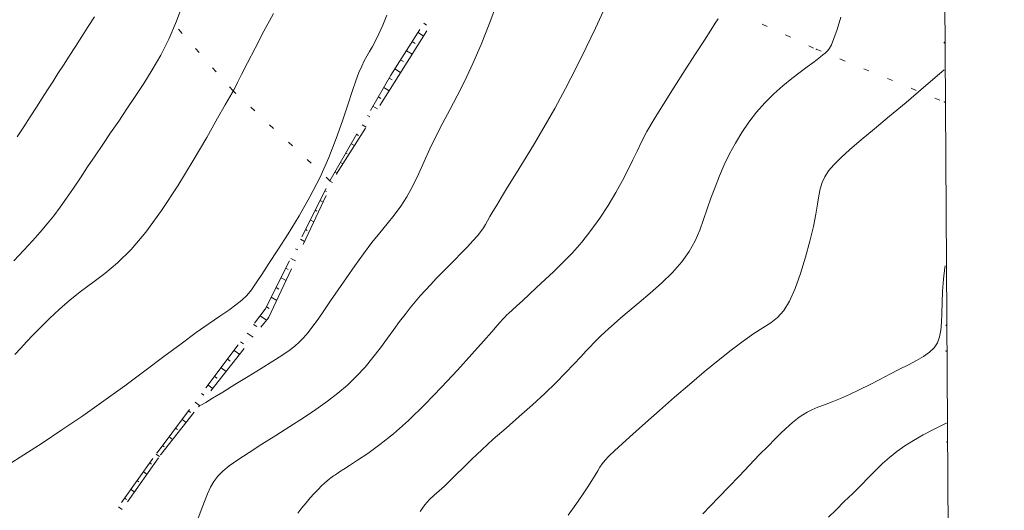
# Model space of a CAD drawing. Units: millimetres. Extents: x 543999 to 546322, y 4537859 to 4541033.
# Drawn here: x 546112 to 546294, y 4539677 to 4539767 of the extents above; entities that cross this region are included whole.
import ezdxf

# ---------------------------------------------------------------- set-up
doc = ezdxf.new("R2010")
doc.units = ezdxf.units.MM
for name, color, linetype, lineweight in [('EGRI_10M', 91, 'Continuous', 0), ('EGRI_2M', 150, 'Continuous', 0), ('HZ_SEV', 3, 'Continuous', 0), ('HZ_SEVALT', 2, 'Continuous', 0), ('HZ_SEVUST', 4, 'Continuous', 0), ('HZ_SINIR', 3, 'Continuous', 0), ('PAF_PAFTA', 1, 'Continuous', 0)]:
    doc.layers.add(name, color=color, linetype=linetype, lineweight=lineweight)

msp = doc.modelspace()

# ---------------------------------------------------------------- linework, layer by layer
at = {"layer": 'EGRI_10M', "lineweight": 0}
for points, elevation in [([(546110.73, 4539722.73), (546112.6, 4539724.67), (546114.22, 4539726.41), (546115.65, 4539728.01), (546116.93, 4539729.54), (546118.13, 4539731.06), (546119.31, 4539732.65), (546120.52, 4539734.35), (546121.78, 4539736.18), (546123.08, 4539738.09), (546124.41, 4539740.09), (546125.79, 4539742.15), (546127.21, 4539744.25), (546128.66, 4539746.4), (546130.15, 4539748.6), (546131.67, 4539750.85), (546133.22, 4539753.16), (546134.79, 4539755.55), (546136.37, 4539758.07), (546137.93, 4539760.78), (546139.44, 4539763.76), (546140.88, 4539767.06), (546142.22, 4539770.7)], 90), ([(546163.3, 4539676.01), (546164.05, 4539676.98), (546164.83, 4539677.94), (546165.6, 4539678.85), (546166.35, 4539679.68), (546167.05, 4539680.42), (546167.69, 4539681.07), (546168.25, 4539681.6), (546168.71, 4539682.01), (546169.08, 4539682.32), (546169.4, 4539682.55), (546169.67, 4539682.74), (546169.92, 4539682.9), (546170.18, 4539683.08), (546170.52, 4539683.31), (546171.03, 4539683.65), (546171.79, 4539684.15), (546172.88, 4539684.85), (546174.37, 4539685.81), (546176.24, 4539687.08), (546178.46, 4539688.7), (546180.98, 4539690.73), (546183.79, 4539693.2), (546186.82, 4539696.13), (546189.9, 4539699.31), (546192.86, 4539702.49), (546195.52, 4539705.42), (546197.68, 4539707.85), (546199.22, 4539709.59), (546200.22, 4539710.73), (546200.81, 4539711.41), (546201.13, 4539711.78), (546201.31, 4539711.99), (546201.46, 4539712.16), (546201.66, 4539712.36), (546201.94, 4539712.64), (546202.37, 4539713.05), (546202.98, 4539713.61), (546203.82, 4539714.39), (546204.86, 4539715.35), (546206.09, 4539716.49), (546207.48, 4539717.78), (546209.01, 4539719.2), (546210.65, 4539720.74), (546212.35, 4539722.41), (546214.1, 4539724.22), (546215.84, 4539726.18), (546217.55, 4539728.32), (546219.18, 4539730.61), (546220.72, 4539732.99), (546222.12, 4539735.36), (546223.36, 4539737.61), (546224.42, 4539739.64), (546225.29, 4539741.41), (546226.07, 4539743.04), (546226.9, 4539744.72), (546227.91, 4539746.63), (546229.24, 4539748.93), (546230.95, 4539751.74), (546232.93, 4539754.88), (546234.97, 4539758.07), (546236.91, 4539761.05), (546238.54, 4539763.57), (546239.74, 4539765.43), (546240.56, 4539766.7), (546241.07, 4539767.52)], 80)]:
    msp.add_lwpolyline(points, dxfattribs=dict(at, elevation=elevation))
at = {"layer": 'EGRI_2M', "lineweight": 0}
for points, elevation in [([(546144.8, 4539674.89), (546145.43, 4539676.58), (546146.01, 4539678.15), (546146.57, 4539679.57), (546147.14, 4539680.81), (546147.74, 4539681.88), (546148.47, 4539682.84), (546149.4, 4539683.78), (546150.62, 4539684.78), (546152.23, 4539685.92), (546154.27, 4539687.27), (546156.65, 4539688.79), (546159.21, 4539690.41), (546161.82, 4539692.07), (546164.34, 4539693.69), (546166.66, 4539695.23), (546168.77, 4539696.73), (546170.71, 4539698.21), (546172.5, 4539699.74), (546174.17, 4539701.35), (546175.74, 4539703.07), (546177.21, 4539704.85), (546178.6, 4539706.65), (546179.88, 4539708.39), (546181.06, 4539710.02), (546182.14, 4539711.49), (546183.15, 4539712.81), (546184.1, 4539714.02), (546185.03, 4539715.15), (546185.96, 4539716.24), (546186.91, 4539717.3), (546187.9, 4539718.36), (546188.93, 4539719.43), (546190.01, 4539720.54), (546191.14, 4539721.7), (546192.33, 4539722.9), (546193.53, 4539724.12), (546194.67, 4539725.31), (546195.7, 4539726.4), (546196.55, 4539727.36), (546197.19, 4539728.15), (546197.66, 4539728.82), (546198.05, 4539729.45), (546198.42, 4539730.12), (546198.85, 4539730.9), (546199.4, 4539731.85), (546200.12, 4539733.04), (546201.02, 4539734.52), (546202.13, 4539736.33), (546203.48, 4539738.52), (546205.09, 4539741.13), (546206.89, 4539744.11), (546208.83, 4539747.39), (546210.84, 4539750.92), (546212.85, 4539754.63), (546214.81, 4539758.44), (546216.66, 4539762.2), (546218.36, 4539765.77), (546219.86, 4539768.97)], 82), ([(546200.12, 4539770.3), (546198.69, 4539766.52), (546197.21, 4539762.76), (546195.71, 4539759.22), (546194.23, 4539756.06), (546192.8, 4539753.24), (546191.43, 4539750.67), (546190.12, 4539748.24), (546188.9, 4539745.86), (546187.76, 4539743.46), (546186.68, 4539741.08), (546185.63, 4539738.77), (546184.58, 4539736.59), (546183.49, 4539734.59), (546182.35, 4539732.81), (546181.14, 4539731.17), (546179.85, 4539729.57), (546178.47, 4539727.91), (546177.01, 4539726.09), (546175.46, 4539724.04), (546173.86, 4539721.82), (546172.28, 4539719.56), (546170.76, 4539717.35), (546169.36, 4539715.3), (546168.13, 4539713.49), (546167.04, 4539711.93), (546166.07, 4539710.6), (546165.19, 4539709.45), (546164.37, 4539708.49), (546163.58, 4539707.66), (546162.72, 4539706.9), (546161.68, 4539706.11), (546160.36, 4539705.22), (546158.66, 4539704.13), (546156.52, 4539702.8), (546154.11, 4539701.31), (546151.66, 4539699.82), (546149.4, 4539698.44), (546147.54, 4539697.31), (546146.25, 4539696.53), (546145.47, 4539696.06), (546145.07, 4539695.81), (546144.93, 4539695.72), (546144.91, 4539695.71)], 84), ([(546179.79, 4539768.2), (546179.01, 4539766.32), (546178.31, 4539764.76), (546177.67, 4539763.47), (546177.1, 4539762.4), (546176.57, 4539761.47), (546176.08, 4539760.61), (546175.6, 4539759.74), (546175.12, 4539758.78), (546174.61, 4539757.59), (546174.02, 4539756.06), (546173.34, 4539754.08), (546172.53, 4539751.58), (546171.56, 4539748.63), (546170.4, 4539745.34), (546169.03, 4539741.82), (546167.41, 4539738.19), (546165.54, 4539734.56), (546163.53, 4539731.05), (546161.51, 4539727.74), (546159.61, 4539724.77), (546157.96, 4539722.23), (546156.65, 4539720.2), (546155.61, 4539718.62), (546154.72, 4539717.36), (546153.87, 4539716.33), (546152.95, 4539715.43), (546151.86, 4539714.55), (546150.52, 4539713.6), (546148.88, 4539712.49), (546146.9, 4539711.14), (546144.52, 4539709.45), (546141.7, 4539707.38), (546138.5, 4539704.99), (546135.01, 4539702.36), (546131.29, 4539699.6), (546127.43, 4539696.8), (546123.5, 4539694.05), (546119.64, 4539691.43), (546115.97, 4539688.99), (546112.62, 4539686.81), (546109.73, 4539684.97)], 86), ([(546110.92, 4539705.38), (546112.06, 4539706.58), (546113.12, 4539707.72), (546114.29, 4539708.96), (546115.7, 4539710.41), (546117.35, 4539712.03), (546119.19, 4539713.75), (546121.17, 4539715.48), (546123.24, 4539717.15), (546125.38, 4539718.73), (546127.6, 4539720.38), (546129.95, 4539722.34), (546132.46, 4539724.81), (546135.18, 4539728.01), (546138.09, 4539732.05), (546141.07, 4539736.62), (546143.91, 4539741.27), (546146.44, 4539745.58), (546148.46, 4539749.13), (546149.86, 4539751.58), (546150.71, 4539753.07), (546151.15, 4539753.83), (546151.31, 4539754.12), (546151.34, 4539754.16), (546151.34, 4539754.17), (546151.34, 4539754.17), (546151.34, 4539754.17), (546151.34, 4539754.17), (546151.34, 4539754.17), (546151.36, 4539754.2), (546151.44, 4539754.37), (546151.68, 4539754.83), (546152.13, 4539755.74), (546152.89, 4539757.22), (546153.98, 4539759.38), (546155.38, 4539762.1), (546157, 4539765.2), (546158.77, 4539768.53)], 88), ([(546125.69, 4539767.91), (546124.51, 4539766.07), (546123.31, 4539764.22), (546122.13, 4539762.4), (546120.99, 4539760.63), (546119.91, 4539758.95), (546118.9, 4539757.38), (546117.94, 4539755.87), (546116.99, 4539754.37), (546116.01, 4539752.83), (546114.95, 4539751.18), (546113.8, 4539749.39), (546112.58, 4539747.53), (546111.37, 4539745.68)], 92), ([(546263.76, 4539767.83), (546263.08, 4539765.53), (546262.52, 4539763.86), (546262.05, 4539762.72), (546261.64, 4539761.98), (546261.26, 4539761.5), (546260.89, 4539761.16), (546260.48, 4539760.83), (546260.01, 4539760.45), (546259.4, 4539759.99), (546258.6, 4539759.39), (546257.57, 4539758.62), (546256.26, 4539757.64), (546254.73, 4539756.46), (546253.08, 4539755.11), (546251.39, 4539753.61), (546249.73, 4539751.97), (546248.19, 4539750.23), (546246.77, 4539748.39), (546245.47, 4539746.48), (546244.28, 4539744.51), (546243.19, 4539742.5), (546242.21, 4539740.47), (546241.32, 4539738.43), (546240.51, 4539736.38), (546239.76, 4539734.35), (546239.06, 4539732.34), (546238.39, 4539730.35), (546237.67, 4539728.39), (546236.82, 4539726.43), (546235.74, 4539724.48), (546234.36, 4539722.51), (546232.61, 4539720.54), (546230.63, 4539718.59), (546228.53, 4539716.73), (546226.49, 4539715), (546224.64, 4539713.47), (546223.09, 4539712.16), (546221.84, 4539711.08), (546220.85, 4539710.18), (546220.06, 4539709.46), (546219.45, 4539708.88), (546218.95, 4539708.41), (546218.5, 4539707.98), (546218.03, 4539707.5), (546217.44, 4539706.89), (546216.68, 4539706.06), (546215.66, 4539704.95), (546214.39, 4539703.58), (546212.85, 4539701.97), (546211.06, 4539700.16), (546209.01, 4539698.19), (546206.72, 4539696.09), (546204.29, 4539693.93), (546201.84, 4539691.77), (546199.48, 4539689.69), (546197.34, 4539687.76), (546195.51, 4539686.03), (546193.95, 4539684.49), (546192.62, 4539683.15), (546191.46, 4539681.99), (546190.42, 4539681), (546189.46, 4539680.15), (546188.55, 4539679.35), (546187.66, 4539678.52), (546186.8, 4539677.55), (546185.93, 4539676.34)], 78), ([(546283.07, 4539763.31), (546282.95, 4539763.14), (546282.86, 4539762.98)], 76), ([(546282.89, 4539758.08), (546282.48, 4539757.71), (546279.1, 4539754.78), (546275.86, 4539752.02), (546272.82, 4539749.47), (546270.03, 4539747.16), (546267.57, 4539745.1), (546265.48, 4539743.31), (546263.81, 4539741.8), (546262.51, 4539740.5), (546261.53, 4539739.35), (546260.82, 4539738.27), (546260.32, 4539737.2), (546259.98, 4539736.06), (546259.71, 4539734.77), (546259.46, 4539733.23), (546259.14, 4539731.37), (546258.7, 4539729.09), (546258.06, 4539726.37), (546257.26, 4539723.39), (546256.34, 4539720.39), (546255.33, 4539717.59), (546254.28, 4539715.24), (546253.21, 4539713.5), (546252.07, 4539712.23), (546250.81, 4539711.24), (546249.38, 4539710.31), (546247.7, 4539709.25), (546245.74, 4539707.88), (546243.52, 4539706.21), (546241.1, 4539704.29), (546238.5, 4539702.16), (546235.78, 4539699.86), (546232.99, 4539697.46), (546230.23, 4539695.05), (546227.63, 4539692.74), (546225.31, 4539690.66), (546223.38, 4539688.91), (546221.93, 4539687.57), (546220.88, 4539686.57), (546220.15, 4539685.8), (546219.63, 4539685.17), (546219.21, 4539684.56), (546218.79, 4539683.87), (546218.32, 4539683.06), (546217.73, 4539682.08), (546216.97, 4539680.87), (546215.98, 4539679.39), (546214.72, 4539677.63), (546213.33, 4539675.66)], 76), ([(546238.26, 4539675.88), (546239.65, 4539677.37), (546241.24, 4539679.01), (546243.03, 4539680.87), (546244.95, 4539682.87), (546246.88, 4539684.89), (546248.7, 4539686.79), (546250.31, 4539688.45), (546251.63, 4539689.78), (546252.68, 4539690.81), (546253.52, 4539691.61), (546254.23, 4539692.24), (546254.86, 4539692.79), (546255.46, 4539693.29), (546256.08, 4539693.77), (546256.76, 4539694.24), (546257.54, 4539694.7), (546258.45, 4539695.15), (546259.53, 4539695.61), (546260.77, 4539696.1), (546262.17, 4539696.64), (546263.71, 4539697.26), (546265.39, 4539697.99), (546267.2, 4539698.85), (546269.08, 4539699.79), (546270.98, 4539700.77), (546272.85, 4539701.74), (546274.64, 4539702.66), (546276.3, 4539703.5), (546277.8, 4539704.27), (546279.1, 4539705.02), (546280.2, 4539705.79), (546281.05, 4539706.62), (546281.65, 4539707.56), (546282.04, 4539708.63), (546282.27, 4539709.87), (546282.39, 4539711.32), (546282.46, 4539713.02), (546282.52, 4539714.97), (546282.62, 4539717.11), (546282.78, 4539719.31), (546283.06, 4539721.47), (546283.12, 4539721.77)], 74), ([(546283.4, 4539711.07), (546283.19, 4539710.71)], 74), ([(546283.31, 4539692.68), (546283.3, 4539692.68), (546281.06, 4539691.57), (546279.05, 4539690.52), (546277.25, 4539689.5), (546275.63, 4539688.49), (546274.16, 4539687.44), (546272.81, 4539686.35), (546271.52, 4539685.19), (546270.24, 4539683.95), (546268.92, 4539682.63), (546267.52, 4539681.21), (546265.99, 4539679.69), (546264.42, 4539678.15), (546262.9, 4539676.65), (546261.53, 4539675.28)], 72), ([(546283.54, 4539689.28), (546283.33, 4539689.15)], 72)]:
    msp.add_lwpolyline(points, dxfattribs=dict(at, elevation=elevation))
at = {"layer": 'HZ_SEV', "lineweight": 0}
for p, q in [((546185.55, 4539764.99), (546186.56, 4539764.3)), ((546187.12, 4539766.34), (546186.62, 4539766.68)), ((546184.99, 4539762.97), (546184.47, 4539763.3)), ((546183.4, 4539761.61), (546184.45, 4539760.95)), ((546182.86, 4539759.59), (546182.33, 4539759.92)), ((546181.25, 4539758.23), (546182.33, 4539757.58)), ((546180.73, 4539756.21), (546180.21, 4539756.53)), ((546179.21, 4539754.8), (546180.19, 4539754.2)), ((546178.67, 4539752.79), (546178.21, 4539753.06)), ((546177.21, 4539751.33), (546178.06, 4539750.83)), ((546176.6, 4539749.37), (546176.21, 4539749.6)), ((546175.21, 4539747.87), (546175.92, 4539747.45)), ((546174.53, 4539745.95), (546174.21, 4539746.13)), ((546173.21, 4539744.4), (546173.79, 4539744.07)), ((546172.46, 4539742.52), (546172.21, 4539742.67)), ((546171.21, 4539740.93), (546171.65, 4539740.69)), ((546170.39, 4539739.1), (546170.21, 4539739.2)), ((546169.21, 4539737.47), (546169.7, 4539737.2)), ((546168.58, 4539735.54), (546168.31, 4539735.68)), ((546166.82, 4539731.94), (546166.51, 4539732.11)), ((546167.41, 4539733.89), (546167.99, 4539733.58)), ((546165.61, 4539730.32), (546166.28, 4539729.96)), ((546165.06, 4539728.34), (546164.71, 4539728.53)), ((546163.8, 4539726.75), (546164.56, 4539726.33)), ((546163.3, 4539724.74), (546162.9, 4539724.96)), ((546162, 4539723.17), (546162.85, 4539722.71)), ((546161.54, 4539721.13), (546161.1, 4539721.38)), ((546160.2, 4539719.59), (546161.12, 4539719.06)), ((546159.77, 4539717.5), (546159.29, 4539717.79)), ((546158.38, 4539716), (546159.39, 4539715.39)), ((546158, 4539713.89), (546157.48, 4539714.21)), ((546156.33, 4539712.54), (546157.53, 4539711.75)), ((546155.7, 4539710.56), (546155.12, 4539710.94)), ((546153.92, 4539709.34), (546155.05, 4539708.6)), ((546153.24, 4539707.36), (546152.71, 4539707.73)), ((546151.5, 4539706.13), (546152.54, 4539705.41)), ((546150.8, 4539704.18), (546150.3, 4539704.53)), ((546148.35, 4539701), (546147.89, 4539701.33)), ((546149.09, 4539702.93), (546150.05, 4539702.24)), ((546146.68, 4539699.74), (546147.57, 4539699.1)), ((546145.91, 4539697.83), (546145.48, 4539698.14)), ((546144.28, 4539696.54), (546145.09, 4539695.95)), ((546143.46, 4539694.66), (546143.07, 4539694.94)), ((546141.87, 4539693.34), (546142.61, 4539692.8)), ((546141.02, 4539691.49), (546140.67, 4539691.75)), ((546138.58, 4539688.32), (546138.26, 4539688.55)), ((546139.47, 4539690.15), (546140.14, 4539689.65)), ((546137.07, 4539686.95), (546137.68, 4539686.5)), ((546136.22, 4539685.09), (546135.91, 4539685.32)), ((546134.75, 4539683.69), (546135.38, 4539683.23)), ((546133.91, 4539681.83), (546133.59, 4539682.06)), ((546132.43, 4539680.43), (546133.08, 4539679.96)), ((546131.6, 4539678.56), (546131.27, 4539678.8)), ((546130.11, 4539677.17), (546130.77, 4539676.69))]:
    msp.add_line(p, q, dxfattribs=at)
at = {"layer": 'HZ_SEVALT', "lineweight": 0}
for p, q in [((546181.86, 4539756.85, 84.57), (546187.19, 4539765.31, 84.57)), ((546178.48, 4539751.5, 84.57), (546181.86, 4539756.85, 84.57)), ((546170.47, 4539738.82, 84.57), (546175.81, 4539747.27, 84.57)), ((546164.29, 4539725.75, 84.57), (546168.56, 4539734.79, 84.57)), ((546157.87, 4539712.19, 84.57), (546162.15, 4539721.23, 84.57)), ((546156.48, 4539710.42, 84.57), (546157.87, 4539712.19, 84.57)), ((546147.21, 4539698.64, 84.57), (546153.39, 4539706.5, 84.57)), ((546137.93, 4539686.85, 84.57), (546144.12, 4539694.71, 84.57)), ((546131.78, 4539678.11, 84.57), (546137.54, 4539686.29, 84.57))]:
    msp.add_line(p, q, dxfattribs=at)
for p in [(546181.86, 4539756.85, 83.34), (546181.86, 4539756.85, 83.34), (546170.47, 4539738.82, 85.23), (546170.47, 4539738.82, 85.23), (546157.87, 4539712.19, 85.93), (546157.87, 4539712.19, 85.93), (546137.93, 4539686.85, 85.36), (546137.93, 4539686.85, 85.36)]:
    msp.add_point(p, dxfattribs=at)
at = {"layer": 'HZ_SEVUST', "lineweight": 0}
for p, q in [((546180.54, 4539757.1, 80.55), (546185.9, 4539765.54, 80.55)), ((546176.75, 4539750.54, 80.55), (546180.54, 4539757.1, 80.55)), ((546169.25, 4539737.54, 80.55), (546174.25, 4539746.2, 80.55)), ((546164.02, 4539727.18, 80.55), (546168.53, 4539736.11, 80.55)), ((546157.27, 4539713.79, 80.55), (546161.77, 4539722.71, 80.55)), ((546155.3, 4539711.17, 80.55), (546157.27, 4539713.79, 80.55)), ((546146.27, 4539699.19, 80.55), (546152.29, 4539707.18, 80.55)), ((546137.25, 4539687.21, 80.55), (546143.26, 4539695.2, 80.55)), ((546130.69, 4539677.99, 80.55), (546136.49, 4539686.13, 80.55))]:
    msp.add_line(p, q, dxfattribs=at)
for p in [(546180.54, 4539757.1, 85.41), (546180.54, 4539757.1, 85.41), (546169.25, 4539737.54, 85.92), (546169.25, 4539737.54, 85.92), (546157.27, 4539713.79, 85.64), (546157.27, 4539713.79, 85.64), (546137.25, 4539687.21, 84.97), (546137.25, 4539687.21, 84.97)]:
    msp.add_point(p, dxfattribs=at)
at = {"layer": 'HZ_SINIR', "lineweight": 0}
for p, q in [((546141.89, 4539764.82, 84.57), (546141.22, 4539765.57, 84.57)), ((546249.23, 4539766.54, 84.57), (546250.14, 4539766.12, 84.57)), ((546253.54, 4539764.53, 84.57), (546254.45, 4539764.11, 84.57)), ((546145.04, 4539761.27, 84.57), (546144.38, 4539762.02, 84.57)), ((546257.85, 4539762.53, 84.57), (546258.75, 4539762.11, 84.57)), ((546259.24, 4539761.88, 84.57), (546260.17, 4539761.5, 84.57)), ((546263.63, 4539760.08, 84.57), (546264.56, 4539759.69, 84.57)), ((546148.19, 4539757.72, 84.57), (546147.53, 4539758.47, 84.57)), ((546268.03, 4539758.27, 84.57), (546268.95, 4539757.89, 84.57)), ((546272.42, 4539756.46, 84.57), (546273.34, 4539756.08, 84.57)), ((546151.35, 4539754.17, 84.57), (546150.68, 4539754.91, 84.57)), ((546151.85, 4539753.7, 84.57), (546151.35, 4539754.17, 84.57)), ((546276.81, 4539754.65, 84.57), (546277.74, 4539754.27, 84.57)), ((546281.21, 4539752.85, 84.57), (546282.13, 4539752.47, 84.57)), ((546155.33, 4539750.47, 84.57), (546154.6, 4539751.15, 84.57)), ((546283.14, 4539752.05, 70.95), (546282.93, 4539752.14, 70.95)), ((546158.81, 4539747.24, 84.57), (546158.08, 4539747.92, 84.57)), ((546162.29, 4539744.01, 84.57), (546161.56, 4539744.69, 84.57)), ((546165.77, 4539740.78, 84.57), (546165.04, 4539741.46, 84.57)), ((546169.25, 4539737.54, 84.57), (546168.52, 4539738.22, 84.57)), ((546283.43, 4539706, 70.95), (546283.22, 4539706.03, 70.95))]:
    msp.add_line(p, q, dxfattribs=at)
for p in [(546259.24, 4539761.88, 78.19), (546259.24, 4539761.88, 78.19), (546151.35, 4539754.17, 88), (546151.35, 4539754.17, 88), (546282.93, 4539752.14, 75.62), (546282.93, 4539752.14, 128.56), (546283.14, 4539752.05, 128.58), (546169.25, 4539737.54, 85.92), (546283.22, 4539706.03, 124.37), (546283.43, 4539706, 124.39)]:
    msp.add_point(p, dxfattribs=at)
at = {"layer": 'PAF_PAFTA', "lineweight": 0}
msp.add_line((546294.04, 4538021.7), (546276.56, 4540798.14), dxfattribs=at)

doc.saveas('drawing.dxf')
